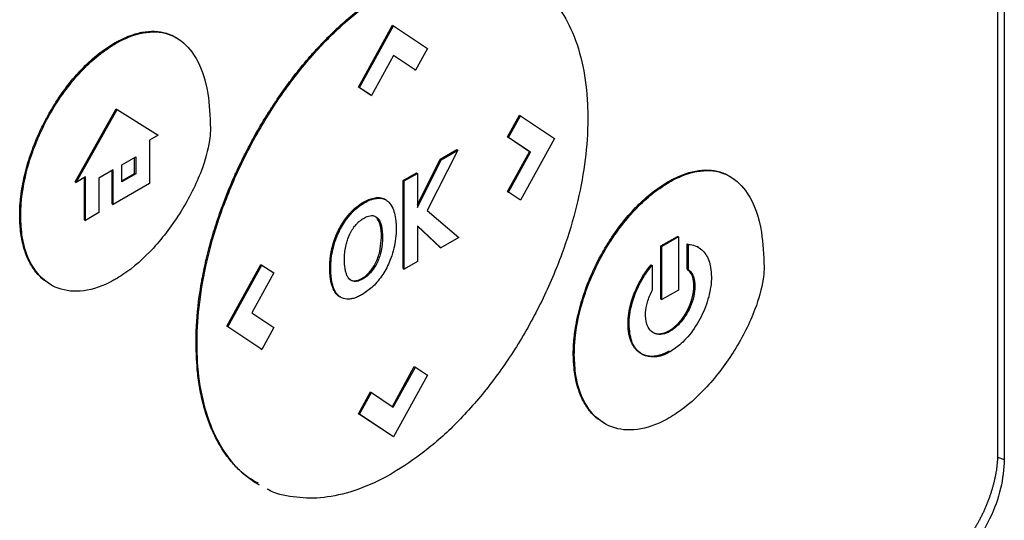
# Model space of a CAD drawing. Units: inches. Extents: x 0.4 to 10.6, y 0.4 to 8.1.
# Drawn here: x 2.7 to 2.8, y 5.5 to 5.5 of the extents above; entities that cross this region are included whole.
import ezdxf

# ---------------------------------------------------------------- set-up
doc = ezdxf.new("R2010")
doc.units = ezdxf.units.IN
doc.header["$MEASUREMENT"] = 0

msp = doc.modelspace()

# ---------------------------------------------------------------- linework, layer by layer
at = {"color": 7, "linetype": 'Continuous', "lineweight": 25}
for p, q in [((2.788108, 5.6503), (2.788108, 5.503522)), ((2.787639, 5.647698), (2.787639, 5.503971)), ((2.74274, 5.529691), (2.745126, 5.534032)), ((2.742812, 5.52965), (2.745198, 5.53399)), ((2.745126, 5.534032), (2.745198, 5.53399)), ((2.745198, 5.53399), (2.747584, 5.532405)), ((2.725689, 5.532744), (2.725617, 5.532786)), ((2.745202, 5.531905), (2.743655, 5.52909)), ((2.746673, 5.530921), (2.7452, 5.531901)), ((2.746744, 5.530879), (2.745202, 5.531905)), ((2.747584, 5.532405), (2.746744, 5.530879)), ((2.746673, 5.530921), (2.746744, 5.530879)), ((2.743584, 5.529132), (2.74274, 5.529691)), ((2.742812, 5.52965), (2.74274, 5.529691)), ((2.742812, 5.52965), (2.743655, 5.52909)), ((2.743584, 5.529132), (2.743655, 5.52909)), ((2.722845, 5.52303), (2.72572, 5.528152)), ((2.722916, 5.522989), (2.725791, 5.52811)), ((2.72572, 5.528152), (2.725791, 5.52811)), ((2.725791, 5.52811), (2.728667, 5.526309)), ((2.753212, 5.526178), (2.754053, 5.527709)), ((2.753283, 5.526137), (2.754125, 5.527668)), ((2.754053, 5.527709), (2.754125, 5.527668)), ((2.754125, 5.527668), (2.756511, 5.526081)), ((2.728667, 5.526309), (2.728065, 5.525962)), ((2.728065, 5.525962), (2.728065, 5.522911)), ((2.754758, 5.525146), (2.753212, 5.526178)), ((2.753212, 5.526178), (2.753283, 5.526137)), ((2.754829, 5.525105), (2.753283, 5.526137)), ((2.756511, 5.526081), (2.754125, 5.521741)), ((2.749719, 5.525253), (2.747573, 5.521017)), ((2.748478, 5.524619), (2.749647, 5.525294)), ((2.748549, 5.524578), (2.749719, 5.525253)), ((2.749647, 5.525294), (2.749719, 5.525253)), ((2.753215, 5.522341), (2.754758, 5.525146)), ((2.753287, 5.5223), (2.754829, 5.525105)), ((2.754758, 5.525146), (2.754829, 5.525105)), ((2.726121, 5.524217), (2.727099, 5.524782)), ((2.726121, 5.523017), (2.726121, 5.524217)), ((2.727027, 5.523623), (2.727027, 5.524741)), ((2.727099, 5.524782), (2.727099, 5.523582)), ((2.746891, 5.521409), (2.748478, 5.524619)), ((2.746891, 5.521223), (2.748549, 5.524578)), ((2.748478, 5.524619), (2.748549, 5.524578)), ((2.72551, 5.523866), (2.724522, 5.523295)), ((2.725439, 5.521478), (2.725439, 5.523824)), ((2.72551, 5.521437), (2.72551, 5.523866)), ((2.726121, 5.5231), (2.727027, 5.523623)), ((2.727099, 5.523582), (2.726121, 5.523017)), ((2.727027, 5.523623), (2.727099, 5.523582)), ((2.745894, 5.523127), (2.74682, 5.523662)), ((2.745965, 5.523086), (2.746891, 5.523621)), ((2.74682, 5.523662), (2.746891, 5.523621)), ((2.746891, 5.523621), (2.746891, 5.521223)), ((2.722845, 5.52303), (2.722916, 5.522989)), ((2.723577, 5.523371), (2.722916, 5.522989)), ((2.723505, 5.520362), (2.723505, 5.523329)), ((2.723577, 5.520321), (2.723577, 5.523371)), ((2.724522, 5.523295), (2.724522, 5.520866)), ((2.728065, 5.522911), (2.72551, 5.521437)), ((2.745894, 5.516939), (2.745894, 5.523127)), ((2.745965, 5.523086), (2.745894, 5.523127)), ((2.745965, 5.516898), (2.745965, 5.523086)), ((2.764501, 5.523039), (2.764572, 5.522998)), ((2.754053, 5.521782), (2.753215, 5.522341)), ((2.753215, 5.522341), (2.753287, 5.5223)), ((2.754125, 5.521741), (2.753287, 5.5223)), ((2.725439, 5.521478), (2.72551, 5.521437)), ((2.744076, 5.521877), (2.744004, 5.521919)), ((2.744656, 5.521765), (2.744584, 5.521806)), ((2.754125, 5.521741), (2.754053, 5.521782)), ((2.724522, 5.520866), (2.723577, 5.520321)), ((2.742176, 5.520851), (2.742247, 5.520809)), ((2.747573, 5.521017), (2.749788, 5.519105)), ((2.718952, 5.520659), (2.719023, 5.520618)), ((2.723505, 5.520362), (2.723577, 5.520321)), ((2.744006, 5.520534), (2.744078, 5.520493)), ((2.748541, 5.518385), (2.746891, 5.519944)), ((2.746891, 5.519944), (2.746891, 5.517433)), ((2.748469, 5.518426), (2.746891, 5.519918)), ((2.744246, 5.518129), (2.744362, 5.519119)), ((2.744362, 5.519119), (2.744434, 5.519078)), ((2.749788, 5.519105), (2.748541, 5.518385)), ((2.763993, 5.518528), (2.76515, 5.519196)), ((2.765222, 5.519155), (2.764065, 5.518487)), ((2.765222, 5.519155), (2.76515, 5.519196)), ((2.765222, 5.519155), (2.765222, 5.515418)), ((2.765844, 5.516903), (2.765844, 5.518667)), ((2.765844, 5.518667), (2.765916, 5.518626)), ((2.765916, 5.516861), (2.765916, 5.518626)), ((2.740911, 5.518457), (2.740982, 5.518415)), ((2.744246, 5.518129), (2.744318, 5.518087)), ((2.748469, 5.518426), (2.748541, 5.518385)), ((2.763993, 5.514791), (2.763993, 5.518528)), ((2.763993, 5.518528), (2.764065, 5.518487)), ((2.764065, 5.51475), (2.764065, 5.518487)), ((2.766615, 5.51843), (2.766544, 5.518472)), ((2.746891, 5.517433), (2.745965, 5.516898)), ((2.7335, 5.512882), (2.735885, 5.517221)), ((2.733572, 5.51284), (2.735957, 5.517179)), ((2.736795, 5.516621), (2.735253, 5.513816)), ((2.735885, 5.517221), (2.735957, 5.517179)), ((2.735957, 5.517179), (2.736795, 5.516621)), ((2.74073, 5.516988), (2.740801, 5.516947)), ((2.743585, 5.516633), (2.743513, 5.516674)), ((2.745894, 5.516939), (2.745965, 5.516898)), ((2.763299, 5.517198), (2.763371, 5.517157)), ((2.763371, 5.517157), (2.763371, 5.515394)), ((2.765844, 5.516903), (2.765916, 5.516861)), ((2.74243, 5.516069), (2.742501, 5.516028)), ((2.740863, 5.515813), (2.740935, 5.515772)), ((2.765222, 5.515418), (2.764065, 5.51475)), ((2.766378, 5.51568), (2.766307, 5.515721)), ((2.763993, 5.514791), (2.764065, 5.51475)), ((2.735253, 5.513816), (2.736799, 5.512784)), ((2.735885, 5.511294), (2.7335, 5.512882)), ((2.733572, 5.51284), (2.7335, 5.512882)), ((2.735957, 5.511253), (2.733572, 5.51284)), ((2.736799, 5.512784), (2.735957, 5.511253)), ((2.761678, 5.513049), (2.76175, 5.513008)), ((2.764643, 5.512522), (2.764571, 5.512564)), ((2.731337, 5.511711), (2.731409, 5.51167)), ((2.735885, 5.511294), (2.735957, 5.511253)), ((2.757836, 5.510913), (2.757907, 5.510872)), ((2.745125, 5.507238), (2.74667, 5.510048)), ((2.745194, 5.507192), (2.746741, 5.510007)), ((2.74667, 5.510048), (2.746741, 5.510007)), ((2.746741, 5.510007), (2.747584, 5.509447)), ((2.747584, 5.509447), (2.745198, 5.505106)), ((2.74274, 5.506733), (2.743581, 5.50826)), ((2.743581, 5.50826), (2.743652, 5.508219)), ((2.742812, 5.506692), (2.743652, 5.508219)), ((2.743652, 5.508219), (2.745194, 5.507192)), ((2.745126, 5.505148), (2.74274, 5.506733)), ((2.74274, 5.506733), (2.742812, 5.506692)), ((2.745198, 5.505106), (2.742812, 5.506692)), ((2.745198, 5.505106), (2.745126, 5.505148))]:
    msp.add_line(p, q, dxfattribs=at)
at = {"color": 8, "linetype": 'Continuous', "lineweight": 25}
msp.add_line((2.787632, 5.503679), (2.788108, 5.503522), dxfattribs=at)
at = {"color": 7, "linetype": 'Continuous', "lineweight": 25}
for points, knots in [([(2.731337, 5.511711), (2.731337, 5.511766), (2.731338, 5.512042), (2.731365, 5.513215), (2.731497, 5.514611), (2.731714, 5.515922), (2.731825, 5.516521), (2.731923, 5.517004), (2.732033, 5.517488), (2.732119, 5.517853), (2.732242, 5.51834), (2.732408, 5.518952), (2.732626, 5.519688), (2.732865, 5.520426), (2.733123, 5.521165), (2.733492, 5.522148), (2.7339, 5.523129), (2.734343, 5.524102), (2.734694, 5.524826), (2.735062, 5.525544), (2.735575, 5.526491), (2.736122, 5.527422), (2.7367, 5.528331), (2.737148, 5.529), (2.73761, 5.529656), (2.738245, 5.53051), (2.738906, 5.531333), (2.73959, 5.532119), (2.740113, 5.532687), (2.740646, 5.533235), (2.741187, 5.53376), (2.74192, 5.53443), (2.742666, 5.53505), (2.74342, 5.535616), (2.744154, 5.536133), (2.744702, 5.536463), (2.74506, 5.536679)], [0, 0, 0, 0, 0.006386, 0.031935, 0.134382, 0.159932, 0.172705, 0.198254, 0.211027, 0.2238, 0.236573, 0.262123, 0.287673, 0.313222, 0.338772, 0.364322, 0.41545, 0.441, 0.466549, 0.4921, 0.51765, 0.568781, 0.594332, 0.619882, 0.645433, 0.670984, 0.72212, 0.747671, 0.773222, 0.798774, 0.824325, 0.849876, 0.901018, 0.926569, 0.952121, 1, 1, 1, 1]), ([(2.731409, 5.51167), (2.731409, 5.511725), (2.731409, 5.512001), (2.731437, 5.513174), (2.731636, 5.515278), (2.732242, 5.518212), (2.733213, 5.521332), (2.734589, 5.524556), (2.736342, 5.52773), (2.738375, 5.53063), (2.740553, 5.533109), (2.742834, 5.535172), (2.744365, 5.536149), (2.745131, 5.536638)], [0, 0, 0, 0, 0.006393, 0.031968, 0.13452, 0.23827, 0.342005, 0.457994, 0.573942, 0.684353, 0.794714, 0.897356, 1, 1, 1, 1]), ([(2.754946, 5.53711), (2.755099, 5.53702), (2.755808, 5.536605), (2.75679, 5.535417), (2.757866, 5.533538), (2.758566, 5.531197), (2.758832, 5.529106), (2.75885, 5.52783), (2.758854, 5.527514)], [0, 0, 0, 0, 0.0578949, 0.2681904, 0.4785284, 0.7024774, 0.9264706, 1, 1, 1, 1]), ([(2.725617, 5.532786), (2.725665, 5.532813), (2.725903, 5.532949), (2.726469, 5.533229), (2.727142, 5.533462), (2.727918, 5.533609), (2.728511, 5.533622), (2.729197, 5.533504), (2.729632, 5.533352), (2.729901, 5.533179), (2.729945, 5.533151)], [0, 0, 0, 0, 0.02956, 0.147921, 0.351507, 0.453043, 0.656005, 0.757217, 0.960099, 1, 1, 1, 1]), ([(2.725689, 5.532744), (2.725736, 5.532772), (2.725975, 5.532907), (2.726875, 5.533354), (2.728364, 5.533715), (2.730026, 5.533286), (2.731441, 5.531873), (2.732237, 5.529601), (2.732318, 5.527623), (2.732352, 5.526791)], [0, 0, 0, 0, 0.011896, 0.05953, 0.225189, 0.390736, 0.562556, 0.815786, 1, 1, 1, 1]), ([(2.718952, 5.520659), (2.718952, 5.520714), (2.718954, 5.52099), (2.718973, 5.521386), (2.719015, 5.521848), (2.719071, 5.522316), (2.719168, 5.522911), (2.719326, 5.523638), (2.719593, 5.524619), (2.719942, 5.52561), (2.720368, 5.526588), (2.720724, 5.527312), (2.721115, 5.528021), (2.72154, 5.52871), (2.72213, 5.529572), (2.722766, 5.530366), (2.72343, 5.531075), (2.723944, 5.531564), (2.724668, 5.532183), (2.725233, 5.532541), (2.725617, 5.532786)], [0, 0, 0, 0, 0.013157, 0.065817, 0.092134, 0.118452, 0.171114, 0.223777, 0.276441, 0.382011, 0.434677, 0.487344, 0.540013, 0.592683, 0.645356, 0.744991, 0.794684, 0.844379, 0.894074, 1, 1, 1, 1]), ([(2.719023, 5.520618), (2.719024, 5.520673), (2.719025, 5.520949), (2.719082, 5.522146), (2.719505, 5.524368), (2.720771, 5.527448), (2.722636, 5.53025), (2.72442, 5.531957), (2.725433, 5.532586), (2.725689, 5.532744)], [0, 0, 0, 0, 0.013205, 0.06606, 0.279833, 0.493812, 0.719083, 0.929178, 1, 1, 1, 1]), ([(2.758854, 5.527514), (2.758854, 5.527459), (2.758853, 5.527183), (2.758826, 5.526011), (2.758627, 5.523906), (2.758021, 5.520972), (2.75705, 5.517852), (2.755674, 5.514628), (2.75392, 5.511454), (2.751888, 5.508554), (2.74971, 5.506075), (2.747428, 5.504013), (2.745897, 5.503035), (2.745131, 5.502546)], [0, 0, 0, 0, 0.006393, 0.031968, 0.134519, 0.238268, 0.342002, 0.457988, 0.573932, 0.684344, 0.794707, 0.897353, 1, 1, 1, 1]), ([(2.732352, 5.526791), (2.732352, 5.526735), (2.732349, 5.526458), (2.732252, 5.525499), (2.731694, 5.52354), (2.73035, 5.52088), (2.728425, 5.518316), (2.726766, 5.51684), (2.725859, 5.51629), (2.725688, 5.516186)], [0, 0, 0, 0, 0.0147829, 0.0740701, 0.243482, 0.4789443, 0.7186471, 0.94701, 1, 1, 1, 1]), ([(2.764501, 5.523039), (2.764549, 5.523067), (2.764787, 5.523202), (2.765353, 5.523483), (2.766026, 5.523716), (2.766802, 5.523863), (2.767395, 5.523875), (2.76808, 5.523757), (2.768516, 5.523606), (2.768785, 5.523433), (2.768829, 5.523404)], [0, 0, 0, 0, 0.02956, 0.147919, 0.351509, 0.453046, 0.656008, 0.757219, 0.9601, 1, 1, 1, 1]), ([(2.764572, 5.522998), (2.76462, 5.523025), (2.764858, 5.523161), (2.765759, 5.523608), (2.767248, 5.523969), (2.76891, 5.52354), (2.770324, 5.522127), (2.771121, 5.519855), (2.771202, 5.517877), (2.771236, 5.517045)], [0, 0, 0, 0, 0.011896, 0.059531, 0.225197, 0.390752, 0.562573, 0.8158, 1, 1, 1, 1]), ([(2.757836, 5.510913), (2.757836, 5.510968), (2.757837, 5.511244), (2.757856, 5.51164), (2.757898, 5.512102), (2.757955, 5.51257), (2.758051, 5.513165), (2.75821, 5.513892), (2.758477, 5.514873), (2.758826, 5.515864), (2.759252, 5.516842), (2.759608, 5.517566), (2.759999, 5.518275), (2.760424, 5.518964), (2.761014, 5.519826), (2.76165, 5.52062), (2.762314, 5.521329), (2.762828, 5.521818), (2.763552, 5.522436), (2.764117, 5.522795), (2.764501, 5.523039)], [0, 0, 0, 0, 0.013157, 0.065818, 0.092135, 0.118453, 0.171116, 0.223779, 0.276444, 0.382015, 0.434682, 0.48735, 0.540019, 0.59269, 0.645363, 0.744999, 0.794692, 0.844387, 0.894083, 1, 1, 1, 1]), ([(2.757907, 5.510872), (2.757907, 5.510927), (2.757909, 5.511203), (2.757965, 5.5124), (2.758389, 5.514622), (2.759654, 5.517702), (2.76152, 5.520504), (2.763303, 5.522211), (2.764317, 5.52284), (2.764572, 5.522998)], [0, 0, 0, 0, 0.013205, 0.066061, 0.279836, 0.493818, 0.71908, 0.929173, 1, 1, 1, 1]), ([(2.742176, 5.520851), (2.74222, 5.520897), (2.742442, 5.52113), (2.742816, 5.521432), (2.743396, 5.521784), (2.743767, 5.521866), (2.744004, 5.521919)], [0, 0, 0, 0, 0.076427, 0.384443, 0.605235, 1, 1, 1, 1]), ([(2.742247, 5.520809), (2.742292, 5.520856), (2.742514, 5.521089), (2.743026, 5.521504), (2.743616, 5.521808), (2.743977, 5.521862), (2.744076, 5.521877)], [0, 0, 0, 0, 0.07645, 0.384559, 0.831151, 1, 1, 1, 1]), ([(2.744004, 5.521919), (2.744048, 5.521921), (2.744179, 5.521929), (2.744365, 5.521898), (2.744512, 5.521851), (2.744574, 5.52181), (2.744583, 5.521804)], [0, 0, 0, 0, 0.203993, 0.612904, 0.943928, 1, 1, 1, 1]), ([(2.744076, 5.521877), (2.744119, 5.52188), (2.74425, 5.521888), (2.744437, 5.521859), (2.744632, 5.521787), (2.744736, 5.521712), (2.744789, 5.521675)], [0, 0, 0, 0, 0.159377, 0.478853, 0.737478, 1, 1, 1, 1]), ([(2.744789, 5.521675), (2.744818, 5.521649), (2.744967, 5.521518), (2.745241, 5.521079), (2.745382, 5.520404), (2.745393, 5.519872), (2.745396, 5.519728)], [0, 0, 0, 0, 0.067556, 0.339646, 0.820404, 1, 1, 1, 1]), ([(2.740911, 5.518457), (2.740913, 5.518464), (2.740917, 5.518479), (2.740923, 5.518502), (2.740929, 5.518525), (2.740935, 5.518548), (2.740942, 5.518571), (2.740948, 5.518594), (2.740955, 5.518617), (2.740961, 5.51864), (2.740968, 5.518663), (2.740975, 5.518686), (2.740982, 5.518709), (2.740989, 5.518732), (2.740996, 5.518755), (2.741003, 5.518778), (2.741011, 5.518801), (2.741018, 5.518824), (2.741026, 5.518847), (2.741032, 5.518867), (2.741039, 5.518886), (2.741045, 5.518905), (2.741053, 5.518928), (2.741061, 5.518951), (2.741069, 5.518974), (2.741076, 5.518993), (2.741083, 5.519013), (2.74109, 5.519032), (2.741098, 5.519055), (2.741107, 5.519078), (2.741114, 5.519097), (2.741121, 5.519116), (2.741128, 5.519135), (2.741137, 5.519159), (2.741146, 5.519182), (2.741154, 5.519201), (2.741162, 5.51922), (2.741169, 5.519239), (2.741179, 5.519262), (2.741187, 5.519281), (2.741195, 5.5193), (2.741203, 5.519319), (2.741213, 5.519342), (2.741221, 5.519361), (2.741229, 5.51938), (2.741237, 5.519399), (2.741248, 5.519422), (2.741256, 5.519441), (2.741265, 5.51946), (2.741273, 5.519479), (2.741284, 5.519502), (2.741293, 5.519521), (2.741302, 5.51954), (2.741311, 5.519559), (2.74132, 5.519578), (2.741329, 5.519596), (2.741338, 5.519615), (2.741349, 5.519638), (2.741359, 5.519657), (2.741368, 5.519675), (2.741377, 5.519694), (2.741387, 5.519713), (2.741397, 5.519731), (2.741406, 5.51975), (2.74143, 5.519795), (2.741458, 5.519846), (2.741487, 5.519898), (2.741504, 5.519927), (2.741516, 5.519949), (2.741529, 5.519971), (2.741542, 5.519993), (2.741552, 5.520011), (2.741563, 5.520029), (2.741574, 5.520047), (2.741585, 5.520065), (2.741596, 5.520083), (2.741607, 5.520101), (2.741618, 5.520118), (2.74163, 5.520136), (2.741641, 5.520154), (2.741652, 5.520172), (2.741664, 5.520189), (2.741673, 5.520203), (2.741684, 5.520221), (2.741696, 5.520238), (2.741707, 5.520256), (2.741719, 5.520273), (2.741731, 5.52029), (2.741743, 5.520308), (2.741755, 5.520325), (2.741767, 5.520342), (2.741779, 5.520359), (2.741791, 5.520376), (2.741803, 5.520393), (2.741815, 5.52041), (2.741827, 5.520427), (2.741837, 5.52044), (2.74185, 5.520457), (2.741862, 5.520473), (2.741875, 5.52049), (2.741887, 5.520507), (2.7419, 5.520523), (2.741912, 5.520539), (2.741925, 5.520556), (2.741938, 5.520572), (2.741951, 5.520588), (2.741964, 5.520604), (2.741976, 5.52062), (2.741989, 5.520636), (2.742002, 5.520652), (2.742013, 5.520664), (2.742026, 5.52068), (2.742039, 5.520696), (2.742052, 5.520711), (2.742066, 5.520727), (2.742079, 5.520742), (2.742092, 5.520758), (2.742106, 5.520773), (2.742119, 5.520788), (2.742133, 5.520803), (2.742146, 5.520818), (2.74216, 5.520833), (2.742171, 5.520845), (2.742176, 5.520851)], [0, 0, 0, 0, 0.00905, 0.0181, 0.02715, 0.0362, 0.045251, 0.054301, 0.063351, 0.072401, 0.081451, 0.090501, 0.099551, 0.108601, 0.117652, 0.126702, 0.135752, 0.144802, 0.153852, 0.162902, 0.167427, 0.176477, 0.185528, 0.194578, 0.203628, 0.212678, 0.217203, 0.226253, 0.235303, 0.244353, 0.253404, 0.257929, 0.266979, 0.276029, 0.285079, 0.294129, 0.298654, 0.307704, 0.316755, 0.325805, 0.33033, 0.33938, 0.34843, 0.35748, 0.362005, 0.371055, 0.380106, 0.389156, 0.393681, 0.402731, 0.411781, 0.420831, 0.425356, 0.434406, 0.443457, 0.447982, 0.457032, 0.466082, 0.475132, 0.479657, 0.488707, 0.497757, 0.502282, 0.511333, 0.520383, 0.556588, 0.574688, 0.583738, 0.592789, 0.601839, 0.610889, 0.619939, 0.624464, 0.633514, 0.642564, 0.647089, 0.65614, 0.66519, 0.669715, 0.678765, 0.687815, 0.69234, 0.70139, 0.705915, 0.714966, 0.724016, 0.728541, 0.737591, 0.746641, 0.751166, 0.760216, 0.769267, 0.773792, 0.782842, 0.791892, 0.796417, 0.805467, 0.809992, 0.819042, 0.828093, 0.832618, 0.841668, 0.850718, 0.855243, 0.864293, 0.873343, 0.877868, 0.886919, 0.895969, 0.900494, 0.909544, 0.914069, 0.923119, 0.932169, 0.936694, 0.945745, 0.954795, 0.95932, 0.96837, 0.97742, 0.981945, 0.990972, 1, 1, 1, 1]), ([(2.740982, 5.518415), (2.740999, 5.518476), (2.741082, 5.518783), (2.741315, 5.51943), (2.741736, 5.520208), (2.742107, 5.520645), (2.742247, 5.520809)], [0, 0, 0, 0, 0.072635, 0.364591, 0.760363, 1, 1, 1, 1]), ([(2.721034, 5.515881), (2.720864, 5.515985), (2.720574, 5.516162), (2.720231, 5.516515), (2.719864, 5.516973), (2.719561, 5.517513), (2.719324, 5.518121), (2.719181, 5.518609), (2.719072, 5.519127), (2.718976, 5.519798), (2.718961, 5.520326), (2.718952, 5.520659)], [0, 0, 0, 0, 0.12771, 0.217542, 0.307373, 0.487366, 0.577195, 0.667022, 0.756848, 0.846674, 1, 1, 1, 1]), ([(2.725688, 5.516186), (2.725641, 5.516159), (2.725402, 5.516024), (2.72447, 5.515561), (2.722921, 5.515187), (2.721147, 5.515604), (2.719787, 5.516912), (2.719109, 5.518727), (2.719046, 5.520121), (2.719023, 5.520618)], [0, 0, 0, 0, 0.0131983, 0.0660434, 0.2586624, 0.4509914, 0.6569111, 0.8779033, 1, 1, 1, 1]), ([(2.742168, 5.519409), (2.742199, 5.519468), (2.742261, 5.519588), (2.742398, 5.519805), (2.742515, 5.519946), (2.74259, 5.520036)], [0, 0, 0, 0, 0.264434, 0.528892, 1, 1, 1, 1]), ([(2.74259, 5.520036), (2.742634, 5.520083), (2.742722, 5.520177), (2.74289, 5.520326), (2.743016, 5.520407), (2.743094, 5.520457)], [0, 0, 0, 0, 0.275055, 0.550125, 1, 1, 1, 1]), ([(2.743094, 5.520457), (2.743142, 5.520483), (2.743338, 5.520591), (2.743655, 5.520685), (2.743929, 5.520619), (2.744042, 5.520523), (2.744078, 5.520493)], [0, 0, 0, 0, 0.127078, 0.523825, 0.848004, 1, 1, 1, 1]), ([(2.744362, 5.519119), (2.744356, 5.519436), (2.744344, 5.520003), (2.74411, 5.520371), (2.744006, 5.520534)], [0, 0, 0, 0, 0.5583892, 1, 1, 1, 1]), ([(2.744078, 5.520493), (2.744105, 5.520463), (2.744234, 5.520321), (2.744402, 5.519873), (2.744422, 5.519373), (2.744434, 5.519078)], [0, 0, 0, 0, 0.097465, 0.466057, 1, 1, 1, 1]), ([(2.741873, 5.51859), (2.741888, 5.518651), (2.74193, 5.518816), (2.742022, 5.519092), (2.742119, 5.519303), (2.742168, 5.519409)], [0, 0, 0, 0, 0.2244507, 0.6082668, 1, 1, 1, 1]), ([(2.745396, 5.519728), (2.745395, 5.519673), (2.745394, 5.519396), (2.745331, 5.518674), (2.745058, 5.517611), (2.74448, 5.516495), (2.743794, 5.515639), (2.743283, 5.51529), (2.743033, 5.51512)], [0, 0, 0, 0, 0.034909, 0.174912, 0.437053, 0.627124, 0.817755, 1, 1, 1, 1]), ([(2.744434, 5.519078), (2.744433, 5.519022), (2.744431, 5.518856), (2.744412, 5.518607), (2.744373, 5.518331), (2.744336, 5.518169), (2.744318, 5.518087)], [0, 0, 0, 0, 0.176207, 0.528961, 0.763539, 1, 1, 1, 1]), ([(2.765916, 5.518626), (2.765958, 5.518623), (2.766167, 5.518611), (2.766636, 5.518478), (2.767186, 5.517986), (2.767496, 5.517183), (2.767525, 5.516572), (2.767535, 5.516348)], [0, 0, 0, 0, 0.042418, 0.212864, 0.516463, 0.822992, 1, 1, 1, 1]), ([(2.74073, 5.516988), (2.74073, 5.516995), (2.74073, 5.517005), (2.74073, 5.517019), (2.74073, 5.517029), (2.74073, 5.51704), (2.74073, 5.517053), (2.74073, 5.517067), (2.740731, 5.517081), (2.740731, 5.517091), (2.740731, 5.517102), (2.740731, 5.517112), (2.740731, 5.517123), (2.740732, 5.517137), (2.740732, 5.517151), (2.740732, 5.517165), (2.740733, 5.517175), (2.740733, 5.517186), (2.740733, 5.517196), (2.740734, 5.517207), (2.740734, 5.517217), (2.740735, 5.517231), (2.740735, 5.517245), (2.740736, 5.517259), (2.740736, 5.51727), (2.740737, 5.51728), (2.740737, 5.517291), (2.740738, 5.517302), (2.740738, 5.517312), (2.740739, 5.517323), (2.74074, 5.517337), (2.74074, 5.517351), (2.740741, 5.517365), (2.740742, 5.517376), (2.740743, 5.517387), (2.740743, 5.517397), (2.740744, 5.517408), (2.740745, 5.517419), (2.740745, 5.517429), (2.740746, 5.51744), (2.740747, 5.517451), (2.740748, 5.517465), (2.740749, 5.51748), (2.74075, 5.517494), (2.740751, 5.517505), (2.740752, 5.517516), (2.740753, 5.517526), (2.740754, 5.517537), (2.740755, 5.517548), (2.740756, 5.517559), (2.740757, 5.51757), (2.740758, 5.51758), (2.740759, 5.517591), (2.74076, 5.517602), (2.740762, 5.517617), (2.740763, 5.517631), (2.740765, 5.517646), (2.740766, 5.517657), (2.740767, 5.517667), (2.740768, 5.517678), (2.74077, 5.517689), (2.740771, 5.5177), (2.740772, 5.517711), (2.740773, 5.517722), (2.740775, 5.517733), (2.740776, 5.517744), (2.740777, 5.517755), (2.740779, 5.517766), (2.74078, 5.517777), (2.740782, 5.517788), (2.740783, 5.517799), (2.740785, 5.51781), (2.740786, 5.517821), (2.740788, 5.517832), (2.740789, 5.517843), (2.740791, 5.517854), (2.740792, 5.517865), (2.740795, 5.51788), (2.740797, 5.517895), (2.740799, 5.51791), (2.740801, 5.517921), (2.740803, 5.517932), (2.740804, 5.517943), (2.740806, 5.517954), (2.740808, 5.517965), (2.74081, 5.517977), (2.740812, 5.517988), (2.740814, 5.517999), (2.740815, 5.51801), (2.740817, 5.518021), (2.740819, 5.518032), (2.740821, 5.518044), (2.740823, 5.518055), (2.740825, 5.518066), (2.740827, 5.518077), (2.740829, 5.518089), (2.740834, 5.518111), (2.74084, 5.518145), (2.740848, 5.518182), (2.740854, 5.518213), (2.740859, 5.518235), (2.740864, 5.518258), (2.740868, 5.518277), (2.740872, 5.518296), (2.740876, 5.518315), (2.740882, 5.518337), (2.740887, 5.51836), (2.740892, 5.518383), (2.740898, 5.518407), (2.740904, 5.518431), (2.740909, 5.518448), (2.740911, 5.518457)], [0, 0, 0, 0, 0.014877, 0.022315, 0.029753, 0.037191, 0.044629, 0.059506, 0.066944, 0.074383, 0.081821, 0.089259, 0.096697, 0.104135, 0.119012, 0.12645, 0.133889, 0.141327, 0.148765, 0.156203, 0.163641, 0.17108, 0.185956, 0.193394, 0.200833, 0.208271, 0.215709, 0.223147, 0.230586, 0.238024, 0.245462, 0.260339, 0.267777, 0.275215, 0.282653, 0.290092, 0.29753, 0.304968, 0.312406, 0.319845, 0.327283, 0.334721, 0.349598, 0.357036, 0.364474, 0.371912, 0.379351, 0.386789, 0.394227, 0.401665, 0.409104, 0.416542, 0.42398, 0.431418, 0.438857, 0.453733, 0.461172, 0.46861, 0.476048, 0.483486, 0.490924, 0.498363, 0.505801, 0.513239, 0.520677, 0.528116, 0.535554, 0.542992, 0.55043, 0.557869, 0.565307, 0.572745, 0.580183, 0.587622, 0.59506, 0.602498, 0.609936, 0.617375, 0.632251, 0.63969, 0.647128, 0.654566, 0.662004, 0.669443, 0.676881, 0.684319, 0.691757, 0.699196, 0.706634, 0.714072, 0.72151, 0.728949, 0.736387, 0.743825, 0.751263, 0.758702, 0.76614, 0.795893, 0.825647, 0.840523, 0.8554, 0.870276, 0.885153, 0.892591, 0.907468, 0.922344, 0.937221, 0.952097, 0.966974, 0.983487, 1, 1, 1, 1]), ([(2.740801, 5.516947), (2.740802, 5.517002), (2.740804, 5.517279), (2.740838, 5.517762), (2.740937, 5.51821), (2.740982, 5.518415)], [0, 0, 0, 0, 0.119127, 0.596743, 1, 1, 1, 1]), ([(2.741761, 5.517611), (2.741761, 5.517667), (2.741763, 5.517833), (2.741785, 5.518154), (2.741841, 5.518433), (2.741873, 5.51859)], [0, 0, 0, 0, 0.178161, 0.534819, 1, 1, 1, 1]), ([(2.743513, 5.516674), (2.743592, 5.51677), (2.743752, 5.516965), (2.744039, 5.517454), (2.744161, 5.517852), (2.744246, 5.518129)], [0, 0, 0, 0, 0.22746, 0.462758, 1, 1, 1, 1]), ([(2.744318, 5.518087), (2.744301, 5.518026), (2.744219, 5.517718), (2.744014, 5.517187), (2.743716, 5.516803), (2.743585, 5.516633)], [0, 0, 0, 0, 0.12094, 0.61134, 1, 1, 1, 1]), ([(2.741846, 5.516749), (2.741836, 5.516797), (2.741806, 5.516941), (2.741768, 5.517223), (2.741763, 5.517472), (2.741761, 5.517611)], [0, 0, 0, 0, 0.179618, 0.539095, 1, 1, 1, 1]), ([(2.740863, 5.515813), (2.740861, 5.515819), (2.740858, 5.51583), (2.740854, 5.515847), (2.740849, 5.515865), (2.740845, 5.515882), (2.74084, 5.5159), (2.740836, 5.515917), (2.740828, 5.515953), (2.740816, 5.516006), (2.740806, 5.516061), (2.7408, 5.516095), (2.740797, 5.51611), (2.740794, 5.516125), (2.740791, 5.516144), (2.740788, 5.516162), (2.740785, 5.516181), (2.740782, 5.5162), (2.74078, 5.516215), (2.740778, 5.516231), (2.740776, 5.516247), (2.740773, 5.516266), (2.740771, 5.516285), (2.740768, 5.516304), (2.740766, 5.516323), (2.740764, 5.516342), (2.740762, 5.516361), (2.74076, 5.516381), (2.740758, 5.5164), (2.740756, 5.516419), (2.740754, 5.516436), (2.740753, 5.516452), (2.740751, 5.516468), (2.740749, 5.516488), (2.740748, 5.516507), (2.740746, 5.516527), (2.740745, 5.516547), (2.740744, 5.516567), (2.740742, 5.516586), (2.740741, 5.516603), (2.74074, 5.516616), (2.74074, 5.516626), (2.740739, 5.516636), (2.740739, 5.516646), (2.740738, 5.516656), (2.740738, 5.516666), (2.740737, 5.516676), (2.740737, 5.516686), (2.740736, 5.516696), (2.740736, 5.516706), (2.740735, 5.516716), (2.740735, 5.516726), (2.740735, 5.516736), (2.740734, 5.516747), (2.740734, 5.516757), (2.740733, 5.516767), (2.740733, 5.516777), (2.740733, 5.516787), (2.740732, 5.5168), (2.740732, 5.516814), (2.740732, 5.516828), (2.740732, 5.516838), (2.740731, 5.516848), (2.740731, 5.516858), (2.740731, 5.516868), (2.740731, 5.516879), (2.740731, 5.516889), (2.74073, 5.516899), (2.74073, 5.516909), (2.74073, 5.51692), (2.74073, 5.51693), (2.74073, 5.51694), (2.74073, 5.51695), (2.74073, 5.516961), (2.74073, 5.516973), (2.74073, 5.516982), (2.74073, 5.516988)], [0, 0, 0, 0, 0.016307, 0.032615, 0.048922, 0.06523, 0.081537, 0.097845, 0.114152, 0.179386, 0.244619, 0.260926, 0.26908, 0.285387, 0.301695, 0.318002, 0.334309, 0.350617, 0.366924, 0.375078, 0.391385, 0.407693, 0.424, 0.440308, 0.456615, 0.472923, 0.48923, 0.505537, 0.521845, 0.538152, 0.55446, 0.562613, 0.578921, 0.595228, 0.611536, 0.627843, 0.644151, 0.660458, 0.676765, 0.693073, 0.701226, 0.70938, 0.717534, 0.725688, 0.733841, 0.741995, 0.750149, 0.758302, 0.766456, 0.77461, 0.782763, 0.790917, 0.799071, 0.807225, 0.815378, 0.823532, 0.831686, 0.839839, 0.847993, 0.8643, 0.872454, 0.880608, 0.888762, 0.896915, 0.905069, 0.913223, 0.921376, 0.92953, 0.937684, 0.945837, 0.953991, 0.962145, 0.970299, 0.978452, 0.986606, 1, 1, 1, 1]), ([(2.740935, 5.515772), (2.740922, 5.515818), (2.740886, 5.515957), (2.740844, 5.516204), (2.740808, 5.516548), (2.740804, 5.516802), (2.740801, 5.516947)], [0, 0, 0, 0, 0.130522, 0.391716, 0.65285, 1, 1, 1, 1]), ([(2.742094, 5.516215), (2.742069, 5.516247), (2.742, 5.516335), (2.74191, 5.516508), (2.741867, 5.516668), (2.741846, 5.516749)], [0, 0, 0, 0, 0.223686, 0.607932, 1, 1, 1, 1]), ([(2.74243, 5.516069), (2.742509, 5.516074), (2.74267, 5.516085), (2.742945, 5.516205), (2.743236, 5.51639), (2.743421, 5.51658), (2.743513, 5.516674)], [0, 0, 0, 0, 0.23007, 0.470824, 0.736791, 1, 1, 1, 1]), ([(2.743585, 5.516633), (2.743541, 5.516586), (2.743368, 5.516402), (2.743037, 5.516159), (2.742709, 5.516033), (2.742542, 5.516029), (2.742501, 5.516028)], [0, 0, 0, 0, 0.128155, 0.502511, 0.879599, 1, 1, 1, 1]), ([(2.761678, 5.513049), (2.761678, 5.513063), (2.761679, 5.513091), (2.761679, 5.513132), (2.76168, 5.513167), (2.761681, 5.513202), (2.761682, 5.513237), (2.761684, 5.513272), (2.761686, 5.513308), (2.761687, 5.513336), (2.76169, 5.513372), (2.761692, 5.513408), (2.761695, 5.513443), (2.761698, 5.513479), (2.761701, 5.513508), (2.761704, 5.513544), (2.761707, 5.513574), (2.761711, 5.51361), (2.761715, 5.513639), (2.761719, 5.513676), (2.761724, 5.513712), (2.761729, 5.513749), (2.761734, 5.513786), (2.761739, 5.513816), (2.761745, 5.513853), (2.76175, 5.513882), (2.761756, 5.51392), (2.761761, 5.51395), (2.761768, 5.513987), (2.761773, 5.514017), (2.761781, 5.514054), (2.761787, 5.514085), (2.761794, 5.514122), (2.761801, 5.514152), (2.761809, 5.51419), (2.761816, 5.51422), (2.761824, 5.514258), (2.761832, 5.514289), (2.761841, 5.514327), (2.761848, 5.514357), (2.761858, 5.514395), (2.761866, 5.514426), (2.761876, 5.514464), (2.761884, 5.514494), (2.761895, 5.514533), (2.761903, 5.514563), (2.761914, 5.514602), (2.761923, 5.514632), (2.761935, 5.514671), (2.761946, 5.514709), (2.761961, 5.514755), (2.761976, 5.514801), (2.761988, 5.51484), (2.762001, 5.514878), (2.762012, 5.514909), (2.762025, 5.514947), (2.762036, 5.514978), (2.76205, 5.515016), (2.762061, 5.515047), (2.762075, 5.515086), (2.762086, 5.515116), (2.762101, 5.515155), (2.762113, 5.515185), (2.762134, 5.515239), (2.762199, 5.5154), (2.762321, 5.515675), (2.76255, 5.516122), (2.762865, 5.516648), (2.763153, 5.517013), (2.763299, 5.517198)], [0, 0, 0, 0, 0.010566, 0.021133, 0.031699, 0.036982, 0.047548, 0.058115, 0.063398, 0.073964, 0.079247, 0.089813, 0.10038, 0.105663, 0.116229, 0.121512, 0.132079, 0.137362, 0.147928, 0.153211, 0.163777, 0.174344, 0.179627, 0.190193, 0.195476, 0.206043, 0.211326, 0.221892, 0.227175, 0.237741, 0.243025, 0.253591, 0.258874, 0.26944, 0.274723, 0.28529, 0.290573, 0.301139, 0.306422, 0.316989, 0.322272, 0.332838, 0.338121, 0.348687, 0.35397, 0.364537, 0.36982, 0.380386, 0.385669, 0.396236, 0.406802, 0.417368, 0.427935, 0.433218, 0.443784, 0.449067, 0.459634, 0.464917, 0.475483, 0.480766, 0.491332, 0.496615, 0.507182, 0.512465, 0.533599, 0.618217, 0.702838, 0.849273, 1, 1, 1, 1]), ([(2.76175, 5.513008), (2.761751, 5.513064), (2.761754, 5.513341), (2.761832, 5.514076), (2.762179, 5.515266), (2.762776, 5.516402), (2.763227, 5.516975), (2.763371, 5.517157)], [0, 0, 0, 0, 0.042409, 0.212645, 0.533122, 0.8512, 1, 1, 1, 1]), ([(2.771236, 5.517045), (2.771236, 5.516989), (2.771233, 5.516712), (2.771136, 5.515753), (2.770578, 5.513794), (2.769234, 5.511134), (2.767309, 5.50857), (2.76565, 5.507094), (2.764743, 5.506544), (2.764572, 5.50644)], [0, 0, 0, 0, 0.014783, 0.074071, 0.243478, 0.478931, 0.718624, 0.947, 1, 1, 1, 1]), ([(2.766307, 5.515721), (2.766306, 5.515776), (2.766299, 5.516049), (2.766203, 5.51652), (2.765968, 5.516771), (2.765844, 5.516903)], [0, 0, 0, 0, 0.105152, 0.530101, 1, 1, 1, 1]), ([(2.765916, 5.516861), (2.765946, 5.516837), (2.766099, 5.516711), (2.766319, 5.516362), (2.766358, 5.515915), (2.766378, 5.51568)], [0, 0, 0, 0, 0.105154, 0.530584, 1, 1, 1, 1]), ([(2.742023, 5.516257), (2.74208, 5.516204), (2.742193, 5.5161), (2.742351, 5.51608), (2.74243, 5.516069)], [0, 0, 0, 0, 0.5043391, 1, 1, 1, 1]), ([(2.742501, 5.516028), (2.74246, 5.516032), (2.742377, 5.51604), (2.742233, 5.516091), (2.742149, 5.516166), (2.742094, 5.516215)], [0, 0, 0, 0, 0.259556, 0.519085, 1, 1, 1, 1]), ([(2.767535, 5.516348), (2.767535, 5.516293), (2.767531, 5.516015), (2.767452, 5.515272), (2.767104, 5.514063), (2.766375, 5.51271), (2.765502, 5.511666), (2.764902, 5.511261), (2.764643, 5.511085)], [0, 0, 0, 0, 0.030431, 0.152577, 0.386751, 0.618293, 0.834589, 1, 1, 1, 1]), ([(2.741502, 5.514918), (2.741491, 5.514923), (2.741336, 5.51499), (2.741071, 5.51524), (2.740935, 5.515614), (2.740863, 5.515813)], [0, 0, 0, 0, 0.032684, 0.484008, 1, 1, 1, 1]), ([(2.742056, 5.514782), (2.742013, 5.514782), (2.741798, 5.514782), (2.741452, 5.514897), (2.741115, 5.515251), (2.740994, 5.515599), (2.740935, 5.515772)], [0, 0, 0, 0, 0.076781, 0.387163, 0.69726, 1, 1, 1, 1]), ([(2.762907, 5.513676), (2.762908, 5.513732), (2.762914, 5.514013), (2.763011, 5.514595), (2.763246, 5.515119), (2.763371, 5.515394)], [0, 0, 0, 0, 0.1050113, 0.5293924, 1, 1, 1, 1]), ([(2.764571, 5.512564), (2.764583, 5.512571), (2.764601, 5.512581), (2.764625, 5.512596), (2.764643, 5.512607), (2.764666, 5.512622), (2.76469, 5.512637), (2.764714, 5.512653), (2.764732, 5.512666), (2.764749, 5.512678), (2.764773, 5.512695), (2.764797, 5.512712), (2.76482, 5.51273), (2.764838, 5.512743), (2.764855, 5.512757), (2.764879, 5.512776), (2.764902, 5.512795), (2.764925, 5.512814), (2.764943, 5.512829), (2.76496, 5.512844), (2.764983, 5.512864), (2.765006, 5.512884), (2.765029, 5.512905), (2.765046, 5.512921), (2.765063, 5.512937), (2.765086, 5.512958), (2.765109, 5.51298), (2.765131, 5.513003), (2.765148, 5.513019), (2.765164, 5.513037), (2.765186, 5.51306), (2.765208, 5.513083), (2.76523, 5.513106), (2.765247, 5.513124), (2.765263, 5.513142), (2.765284, 5.513167), (2.765306, 5.513191), (2.765327, 5.513216), (2.765343, 5.513235), (2.765358, 5.513253), (2.765379, 5.513279), (2.7654, 5.513305), (2.76542, 5.51333), (2.765435, 5.51335), (2.765456, 5.513376), (2.765476, 5.513403), (2.765495, 5.51343), (2.76551, 5.51345), (2.765525, 5.51347), (2.765544, 5.513497), (2.765563, 5.513525), (2.765582, 5.513552), (2.765596, 5.513573), (2.765615, 5.513601), (2.765633, 5.513629), (2.765651, 5.513657), (2.765665, 5.513679), (2.765678, 5.5137), (2.765696, 5.513729), (2.765713, 5.513757), (2.765731, 5.513786), (2.765743, 5.513808), (2.76576, 5.513837), (2.765777, 5.513867), (2.765793, 5.513896), (2.765805, 5.513918), (2.765822, 5.513948), (2.765837, 5.513978), (2.765853, 5.514007), (2.765864, 5.51403), (2.765879, 5.51406), (2.765894, 5.51409), (2.765909, 5.51412), (2.76592, 5.514143), (2.765934, 5.514173), (2.765948, 5.514203), (2.765962, 5.514234), (2.765972, 5.514257), (2.765985, 5.514287), (2.765998, 5.514318), (2.766011, 5.514348), (2.76602, 5.514371), (2.766033, 5.514402), (2.766045, 5.514432), (2.766056, 5.514463), (2.766065, 5.514486), (2.766076, 5.514517), (2.766088, 5.514548), (2.766098, 5.514578), (2.766106, 5.514601), (2.766117, 5.514632), (2.766127, 5.514663), (2.766137, 5.514694), (2.766144, 5.514717), (2.766153, 5.514747), (2.766162, 5.514778), (2.766171, 5.514809), (2.76618, 5.514839), (2.766188, 5.51487), (2.766196, 5.5149), (2.766202, 5.514923), (2.766209, 5.514954), (2.766216, 5.514984), (2.766223, 5.515014), (2.766228, 5.515037), (2.766235, 5.515067), (2.766241, 5.515098), (2.766247, 5.515128), (2.766253, 5.515158), (2.766258, 5.515187), (2.766263, 5.515217), (2.766267, 5.51524), (2.766271, 5.515269), (2.766276, 5.515299), (2.76628, 5.515328), (2.766284, 5.515358), (2.766287, 5.515387), (2.76629, 5.515416), (2.766292, 5.515438), (2.766295, 5.515466), (2.766298, 5.515495), (2.7663, 5.515524), (2.766301, 5.515545), (2.766303, 5.515574), (2.766304, 5.515602), (2.766305, 5.51563), (2.766306, 5.515668), (2.766307, 5.515698), (2.766307, 5.515721)], [0, 0, 0, 0, 0.012628, 0.018941, 0.025255, 0.031568, 0.044196, 0.050509, 0.056823, 0.063136, 0.06945, 0.082077, 0.088391, 0.094704, 0.101018, 0.107331, 0.119959, 0.126272, 0.132586, 0.138899, 0.145213, 0.157841, 0.164154, 0.170468, 0.176781, 0.183095, 0.195722, 0.202036, 0.208349, 0.214663, 0.220976, 0.233604, 0.239917, 0.246231, 0.252544, 0.258858, 0.271485, 0.277799, 0.284112, 0.290426, 0.296739, 0.309367, 0.31568, 0.321994, 0.328307, 0.340935, 0.347248, 0.353562, 0.359875, 0.366189, 0.378816, 0.38513, 0.391443, 0.397757, 0.410384, 0.416698, 0.423011, 0.429325, 0.435638, 0.448265, 0.454579, 0.460892, 0.467206, 0.479833, 0.486147, 0.49246, 0.498774, 0.511401, 0.517715, 0.524028, 0.530342, 0.542969, 0.549283, 0.555596, 0.56191, 0.574537, 0.58085, 0.587164, 0.593477, 0.606105, 0.612418, 0.618732, 0.625045, 0.637673, 0.643986, 0.6503, 0.656613, 0.66924, 0.675554, 0.681867, 0.688181, 0.700808, 0.707122, 0.713435, 0.719749, 0.732376, 0.738689, 0.745003, 0.75763, 0.763944, 0.770257, 0.776571, 0.789198, 0.795512, 0.801825, 0.808138, 0.820766, 0.827079, 0.833393, 0.84602, 0.852334, 0.858647, 0.864961, 0.877588, 0.883901, 0.890215, 0.902842, 0.909156, 0.915469, 0.921783, 0.93441, 0.940723, 0.947037, 0.95335, 0.965978, 0.972291, 0.978605, 1, 1, 1, 1]), ([(2.766378, 5.51568), (2.766377, 5.515625), (2.766372, 5.515344), (2.766275, 5.514792), (2.765977, 5.514009), (2.765515, 5.51327), (2.76503, 5.51277), (2.764737, 5.512583), (2.764643, 5.512522)], [0, 0, 0, 0, 0.050745, 0.255769, 0.460968, 0.687787, 0.899662, 1, 1, 1, 1]), ([(2.743033, 5.51512), (2.742985, 5.515093), (2.742842, 5.515013), (2.742605, 5.514904), (2.742323, 5.514809), (2.742145, 5.514791), (2.742056, 5.514782)], [0, 0, 0, 0, 0.142418, 0.427566, 0.711018, 1, 1, 1, 1]), ([(2.764643, 5.512522), (2.764595, 5.512497), (2.764366, 5.512372), (2.76396, 5.512266), (2.76349, 5.512354), (2.763128, 5.51268), (2.762934, 5.513152), (2.762915, 5.513529), (2.762907, 5.513676)], [0, 0, 0, 0, 0.050745, 0.243938, 0.436874, 0.641709, 0.860891, 1, 1, 1, 1]), ([(2.764571, 5.511127), (2.764559, 5.51112), (2.764535, 5.511106), (2.7645, 5.511086), (2.764464, 5.511067), (2.764428, 5.511048), (2.764393, 5.51103), (2.764357, 5.511013), (2.764321, 5.510996), (2.764286, 5.510979), (2.76425, 5.510963), (2.764215, 5.510948), (2.764179, 5.510933), (2.764144, 5.510919), (2.764097, 5.510901), (2.76405, 5.510884), (2.764004, 5.510868), (2.763969, 5.510857), (2.763934, 5.510847), (2.763899, 5.510837), (2.763865, 5.510827), (2.76383, 5.510818), (2.763796, 5.51081), (2.763762, 5.510802), (2.763728, 5.510795), (2.763694, 5.510789), (2.76366, 5.510783), (2.763627, 5.510778), (2.763593, 5.510773), (2.76356, 5.510769), (2.763527, 5.510765), (2.763494, 5.510763), (2.763461, 5.51076), (2.763429, 5.510759), (2.763397, 5.510757), (2.763364, 5.510757), (2.763332, 5.510757), (2.763301, 5.510758), (2.763269, 5.510759), (2.763238, 5.510761), (2.763196, 5.510764), (2.763155, 5.510768), (2.763115, 5.510774), (2.763085, 5.510778), (2.763055, 5.510784), (2.763025, 5.510789), (2.762996, 5.510796), (2.762967, 5.510803), (2.762938, 5.51081), (2.762909, 5.510819), (2.762881, 5.510827), (2.762852, 5.510836), (2.762825, 5.510846), (2.762797, 5.510857), (2.76277, 5.510867), (2.762743, 5.510879), (2.762716, 5.510891), (2.76269, 5.510903), (2.762663, 5.510916), (2.762638, 5.51093), (2.762612, 5.510944), (2.762587, 5.510959), (2.762562, 5.510974), (2.762537, 5.510989), (2.762513, 5.511006), (2.762489, 5.511022), (2.762465, 5.51104), (2.762442, 5.511057), (2.762419, 5.511075), (2.762396, 5.511094), (2.762374, 5.511113), (2.762352, 5.511133), (2.76233, 5.511153), (2.762308, 5.511174), (2.762287, 5.511195), (2.762267, 5.511216), (2.762239, 5.511246), (2.762213, 5.511276), (2.762187, 5.511307), (2.762168, 5.511331), (2.762149, 5.511356), (2.762131, 5.511381), (2.762113, 5.511406), (2.762095, 5.511431), (2.762078, 5.511457), (2.762061, 5.511484), (2.762044, 5.511511), (2.762028, 5.511538), (2.762012, 5.511566), (2.761996, 5.511594), (2.761981, 5.511623), (2.761966, 5.511652), (2.761952, 5.511681), (2.761938, 5.511711), (2.761924, 5.511741), (2.761906, 5.511782), (2.761889, 5.511823), (2.761873, 5.511866), (2.761861, 5.511898), (2.761849, 5.51193), (2.761838, 5.511963), (2.761827, 5.511996), (2.761817, 5.512029), (2.761807, 5.512063), (2.761797, 5.512097), (2.761788, 5.512132), (2.761779, 5.512166), (2.761771, 5.512202), (2.761762, 5.512237), (2.761755, 5.512273), (2.761747, 5.512309), (2.761738, 5.512357), (2.761729, 5.512407), (2.761721, 5.512456), (2.761716, 5.512494), (2.761711, 5.512532), (2.761706, 5.51257), (2.761702, 5.512608), (2.761697, 5.512647), (2.761694, 5.512686), (2.761691, 5.512725), (2.761688, 5.512765), (2.761685, 5.512804), (2.761683, 5.512844), (2.761681, 5.512884), (2.76168, 5.512925), (2.761679, 5.51298), (2.761679, 5.513021), (2.761678, 5.513049)], [0, 0, 0, 0, 0.007573, 0.015147, 0.02272, 0.030293, 0.037866, 0.04544, 0.053013, 0.060586, 0.068159, 0.075733, 0.083306, 0.090879, 0.098452, 0.1136, 0.121173, 0.128746, 0.13632, 0.143893, 0.151466, 0.159039, 0.166613, 0.174186, 0.181759, 0.189332, 0.196906, 0.204479, 0.212052, 0.219625, 0.227199, 0.234772, 0.242345, 0.249918, 0.257491, 0.265065, 0.272638, 0.280211, 0.287784, 0.295358, 0.302931, 0.318078, 0.325652, 0.333225, 0.340798, 0.348371, 0.355944, 0.363518, 0.371091, 0.378664, 0.386237, 0.393811, 0.401384, 0.408957, 0.41653, 0.424104, 0.431677, 0.43925, 0.446823, 0.454396, 0.46197, 0.469543, 0.477116, 0.484689, 0.492263, 0.499836, 0.507409, 0.514982, 0.522555, 0.530129, 0.537702, 0.545275, 0.552848, 0.560421, 0.567995, 0.575568, 0.583141, 0.598288, 0.605862, 0.613435, 0.621008, 0.628581, 0.636154, 0.643728, 0.651301, 0.658874, 0.666447, 0.67402, 0.681594, 0.689167, 0.69674, 0.704313, 0.711886, 0.71946, 0.727033, 0.734606, 0.749753, 0.757326, 0.7649, 0.772473, 0.780046, 0.787619, 0.795192, 0.802765, 0.810339, 0.817912, 0.825485, 0.833058, 0.840631, 0.848205, 0.855778, 0.863351, 0.878498, 0.886071, 0.893645, 0.901218, 0.908791, 0.916364, 0.923937, 0.93151, 0.939084, 0.946657, 0.95423, 0.961803, 0.969376, 0.97695, 0.984523, 1, 1, 1, 1]), ([(2.764643, 5.511085), (2.764595, 5.511059), (2.764356, 5.510925), (2.76381, 5.510714), (2.763058, 5.510683), (2.762363, 5.511056), (2.761855, 5.511815), (2.761786, 5.512595), (2.76175, 5.513008)], [0, 0, 0, 0, 0.030425, 0.152777, 0.350193, 0.549314, 0.76116, 1, 1, 1, 1]), ([(2.763497, 5.512408), (2.763498, 5.512407), (2.763503, 5.512405), (2.763513, 5.512401), (2.763531, 5.512394), (2.76355, 5.512388), (2.763569, 5.512382), (2.763583, 5.512378), (2.763597, 5.512374), (2.763617, 5.512369), (2.763636, 5.512365), (2.763656, 5.512361), (2.763671, 5.512358), (2.763691, 5.512354), (2.763711, 5.512351), (2.763731, 5.512349), (2.763747, 5.512347), (2.763762, 5.512346), (2.763783, 5.512345), (2.763804, 5.512344), (2.763825, 5.512343), (2.763841, 5.512343), (2.763857, 5.512343), (2.763879, 5.512344), (2.7639, 5.512345), (2.763922, 5.512346), (2.763938, 5.512347), (2.763955, 5.512349), (2.763977, 5.512351), (2.763999, 5.512354), (2.764022, 5.512358), (2.764038, 5.512361), (2.764055, 5.512364), (2.764078, 5.512368), (2.764101, 5.512373), (2.764124, 5.512379), (2.764141, 5.512383), (2.764158, 5.512387), (2.764181, 5.512394), (2.764204, 5.512401), (2.764227, 5.512408), (2.764245, 5.512414), (2.764262, 5.51242), (2.764286, 5.512428), (2.764309, 5.512437), (2.764333, 5.512447), (2.764351, 5.512454), (2.764368, 5.512461), (2.764392, 5.512472), (2.764416, 5.512483), (2.764439, 5.512494), (2.764457, 5.512503), (2.764475, 5.512512), (2.764493, 5.512521), (2.764512, 5.512531), (2.764538, 5.512545), (2.764558, 5.512556), (2.764571, 5.512564)], [0, 0, 0, 0, 0.00252, 0.017775, 0.033029, 0.063539, 0.078793, 0.094048, 0.109302, 0.124556, 0.155066, 0.17032, 0.185575, 0.200829, 0.231339, 0.246593, 0.261848, 0.277102, 0.292356, 0.322866, 0.338121, 0.353375, 0.368629, 0.383884, 0.414394, 0.429648, 0.444902, 0.460157, 0.475411, 0.505921, 0.521175, 0.53643, 0.551684, 0.566938, 0.597448, 0.612703, 0.627957, 0.643212, 0.658466, 0.688976, 0.70423, 0.719485, 0.734739, 0.749993, 0.780504, 0.795758, 0.811012, 0.826267, 0.841521, 0.872031, 0.887285, 0.90254, 0.917794, 0.933048, 0.94978, 0.966512, 1, 1, 1, 1]), ([(2.735803, 5.501709), (2.735768, 5.501728), (2.735458, 5.501893), (2.735042, 5.502187), (2.734559, 5.50259), (2.734215, 5.502919), (2.73389, 5.503274), (2.733479, 5.50378), (2.733107, 5.504334), (2.732772, 5.504932), (2.732541, 5.505403), (2.732365, 5.505813), (2.732235, 5.506151), (2.73211, 5.506495), (2.731996, 5.506849), (2.731892, 5.507213), (2.731795, 5.507582), (2.731708, 5.507961), (2.731574, 5.508638), (2.731392, 5.509813), (2.731358, 5.510979), (2.731337, 5.511711)], [0, 0, 0, 0, 0.01209, 0.106752, 0.154055, 0.201357, 0.24866, 0.295962, 0.390618, 0.43792, 0.485222, 0.532524, 0.556172, 0.579819, 0.627121, 0.650769, 0.674417, 0.721718, 0.745366, 0.840016, 1, 1, 1, 1]), ([(2.735706, 5.501832), (2.735419, 5.501995), (2.734571, 5.502476), (2.733468, 5.50376), (2.732398, 5.505648), (2.731697, 5.507986), (2.73143, 5.510078), (2.731413, 5.511354), (2.731409, 5.51167)], [0, 0, 0, 0, 0.102801, 0.303063, 0.503365, 0.716635, 0.929947, 1, 1, 1, 1]), ([(2.759918, 5.506135), (2.759748, 5.506239), (2.759458, 5.506416), (2.759115, 5.506769), (2.758748, 5.507227), (2.758445, 5.507768), (2.758208, 5.508376), (2.758064, 5.508863), (2.757955, 5.509381), (2.757859, 5.510052), (2.757845, 5.51058), (2.757836, 5.510913)], [0, 0, 0, 0, 0.127734, 0.217573, 0.307411, 0.487418, 0.577252, 0.667086, 0.756919, 0.846751, 1, 1, 1, 1]), ([(2.764572, 5.50644), (2.764525, 5.506413), (2.764286, 5.506278), (2.763354, 5.505815), (2.761805, 5.505442), (2.760031, 5.505858), (2.75867, 5.507166), (2.757992, 5.508981), (2.75793, 5.510375), (2.757907, 5.510872)], [0, 0, 0, 0, 0.013198, 0.066044, 0.258673, 0.451011, 0.656932, 0.877919, 1, 1, 1, 1]), ([(2.787639, 5.503971), (2.787638, 5.503902), (2.787637, 5.503764), (2.787629, 5.503588), (2.78762, 5.503445), (2.787609, 5.503302), (2.787596, 5.503158), (2.787579, 5.503012), (2.78756, 5.502865), (2.787538, 5.502717), (2.787507, 5.502531), (2.78748, 5.502381), (2.787449, 5.502231), (2.787417, 5.50208), (2.787381, 5.501928), (2.787343, 5.501776), (2.787302, 5.501623), (2.787259, 5.50147), (2.787213, 5.501316), (2.787165, 5.501163), (2.787115, 5.501009), (2.787061, 5.500855), (2.787006, 5.500702), (2.786948, 5.500548), (2.786887, 5.500395), (2.786824, 5.500241), (2.786759, 5.500089), (2.786691, 5.499936), (2.786621, 5.499785), (2.786549, 5.499634), (2.786474, 5.499483), (2.786397, 5.499334), (2.786318, 5.499185), (2.786237, 5.499038), (2.786153, 5.498892), (2.786068, 5.498746), (2.78598, 5.498603), (2.785891, 5.49846), (2.785799, 5.498319), (2.785706, 5.49818), (2.785611, 5.498043), (2.785513, 5.497907), (2.785414, 5.497773), (2.785339, 5.497674), (2.785238, 5.497544), (2.785134, 5.497416), (2.785029, 5.49729), (2.784923, 5.497167), (2.784815, 5.497046), (2.784706, 5.496928), (2.784623, 5.496841), (2.784512, 5.496727), (2.7844, 5.496616), (2.784286, 5.496509), (2.784172, 5.496404), (2.784057, 5.496302), (2.783941, 5.496204), (2.783854, 5.496133), (2.783737, 5.49604), (2.783619, 5.495951), (2.783501, 5.495865), (2.783412, 5.495803), (2.783248, 5.495693), (2.783114, 5.495613), (2.78301, 5.49555)], [0, 0, 0, 0, 0.023669, 0.047338, 0.059171, 0.071004, 0.094673, 0.106506, 0.11834, 0.142009, 0.153842, 0.177511, 0.189344, 0.201177, 0.224846, 0.23668, 0.248513, 0.272182, 0.284015, 0.295848, 0.319518, 0.331351, 0.343184, 0.366853, 0.378687, 0.39052, 0.414189, 0.426023, 0.437856, 0.461525, 0.473359, 0.485192, 0.508862, 0.520695, 0.532528, 0.556198, 0.568031, 0.579865, 0.603535, 0.615368, 0.627201, 0.650871, 0.662705, 0.674538, 0.686371, 0.710042, 0.721875, 0.733708, 0.757379, 0.769212, 0.781046, 0.792879, 0.816549, 0.828383, 0.840216, 0.863887, 0.87572, 0.887554, 0.899387, 0.923058, 0.934891, 0.946725, 0.958558, 1, 1, 1, 1]), ([(2.788108, 5.503522), (2.788058, 5.502851), (2.787961, 5.501518), (2.787168, 5.499371), (2.786039, 5.497505), (2.78489, 5.496236), (2.784161, 5.495705), (2.783894, 5.49551)], [0, 0, 0, 0, 0.233104, 0.462393, 0.673514, 0.880237, 1, 1, 1, 1]), ([(2.745131, 5.502546), (2.745083, 5.502519), (2.744845, 5.502382), (2.743842, 5.501842), (2.742169, 5.501157), (2.740049, 5.500739), (2.738127, 5.500836), (2.736878, 5.501101), (2.736346, 5.501435), (2.736322, 5.50145)], [0, 0, 0, 0, 0.014774, 0.073883, 0.311211, 0.536373, 0.761594, 0.989308, 1, 1, 1, 1])]:
    msp.add_open_spline(points, degree=3, knots=knots, dxfattribs=at)

doc.saveas('drawing.dxf')
